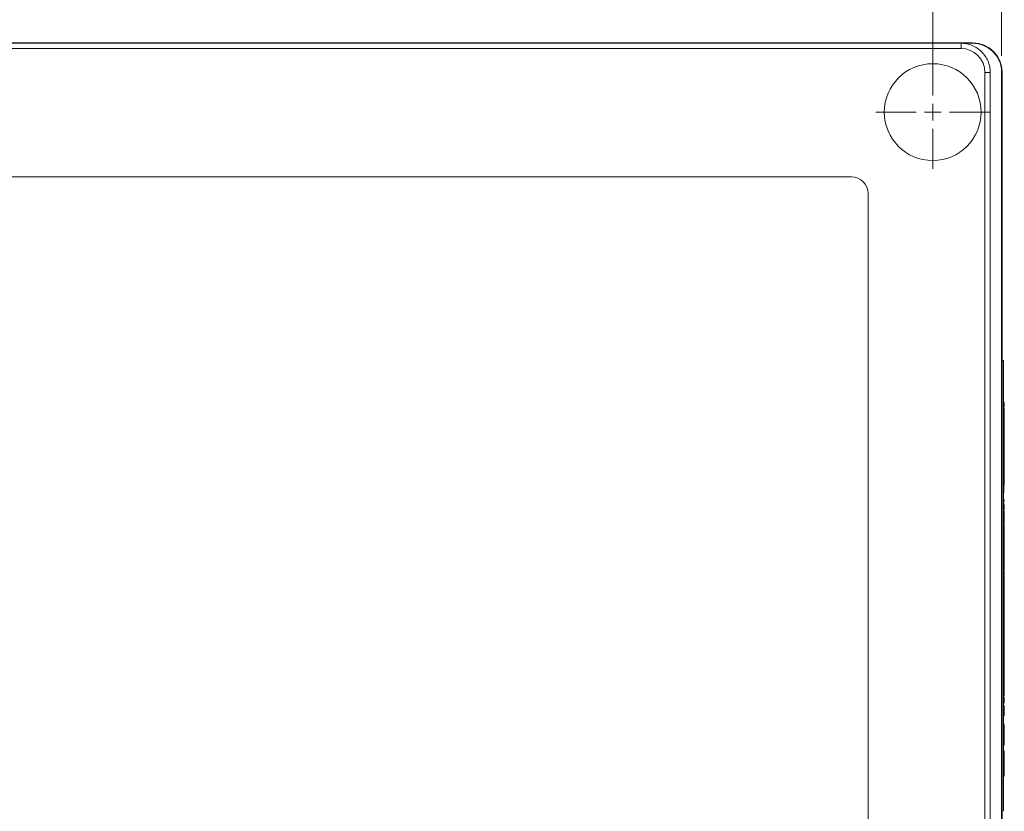
# Model space of a CAD drawing. Units: millimetres. Extents: x 0 to 297, y 0 to 210.
# Drawn here: x 100 to 159, y 109 to 156 of the extents above; entities that cross this region are included whole.
import ezdxf

# ---------------------------------------------------------------- set-up
doc = ezdxf.new("R2010")
doc.units = ezdxf.units.MM
doc.linetypes.add('SLD-Durchgehend', pattern=[0])
doc.styles.add('SLDTEXTSTYLE0', font='ARIAL.TTF', dxfattribs={"width": 0.948})
doc.dimstyles.new('SLDDIMSTYLE0', dxfattribs={"dimtxt": 3, "dimasz": 3.5, "dimexe": 0, "dimexo": 0.0625, "dimgap": 0.75, "dimtad": 1, "dimdec": 3, "dimlfac": 2, "dimrnd": 1e-09, "dimzin": 12, "dimdsep": 46, "dimtxsty": 'SLDTEXTSTYLE0', "dimsah": 1, "dimcen": 0.09, "dimadec": 0, "dimazin": 3, "dimtfac": 1, "dimtdec": 3, "dimtofl": 0, "dimtmove": 0, "dimatfit": 3, "dimfxl": 1, "dimfrac": 2, "dimtolj": 1, "dimtzin": 12, "dimarcsym": 0})
doc.dimstyles.new('SLDDIMSTYLE1', dxfattribs={"dimtxt": 3, "dimasz": 3.5, "dimexe": 0, "dimexo": 0.0625, "dimgap": 0.75, "dimtad": 1, "dimdec": 0, "dimlfac": 2, "dimrnd": 1e-09, "dimzin": 12, "dimdsep": 46, "dimtxsty": 'SLDTEXTSTYLE0', "dimsah": 1, "dimcen": 0.09, "dimadec": 0, "dimazin": 3, "dimtfac": 1, "dimtdec": 3, "dimtofl": 0, "dimtmove": 0, "dimatfit": 3, "dimfxl": 1, "dimfrac": 2, "dimtolj": 1, "dimtzin": 12, "dimarcsym": 0})

# ---------------------------------------------------------------- blocks, each defined once
blk = doc.blocks.new('_D_1')
at = {"color": 7, "linetype": 'SLD-Durchgehend', "lineweight": 0}
for p, q in [((68.928, 154.079), (68.928, 172.903)), ((158.953, 154.054), (158.953, 172.903)), ((68.928, 171.903), (158.953, 171.903))]:
    blk.add_line(p, q, dxfattribs=at)
for points in [[(68.928, 171.903), (72.428, 171.443), (72.428, 172.363)], [(158.953, 171.903), (155.453, 172.363), (155.453, 171.443)]]:
    blk.add_solid(points, dxfattribs=at)
at = {"color": 7, "linetype": 'SLD-Durchgehend', "lineweight": 0, "insert": (110.503, 175.77), "char_height": 3, "attachment_point": 1, "style": 'SLDTEXTSTYLE0'}
blk.add_mtext('180', dxfattribs=at)
blk = doc.blocks.new('_D_2')
at = {"color": 7, "linetype": 'SLD-Durchgehend', "lineweight": 0}
for p, q in [((69.678, 154.829), (43.928, 154.829)), ((44.928, 71.385), (44.928, 154.829)), ((138.265, 71.385), (43.928, 71.385))]:
    blk.add_line(p, q, dxfattribs=at)
for points in [[(44.928, 154.829), (44.468, 151.329), (45.388, 151.329)], [(44.928, 71.385), (45.388, 74.885), (44.468, 74.885)]]:
    blk.add_solid(points, dxfattribs=at)
at = {"color": 7, "linetype": 'SLD-Durchgehend', "lineweight": 0, "insert": (41.06, 109.669), "char_height": 3, "attachment_point": 1, "rotation": 90, "style": 'SLDTEXTSTYLE0'}
blk.add_mtext('167', dxfattribs=at)
blk = doc.blocks.new('_D_3')
at = {"color": 7, "linetype": 'SLD-Durchgehend', "lineweight": 0}
for p, q in [((73.078, 155.079), (73.078, 165.903)), ((154.828, 151.679), (154.828, 165.903)), ((73.078, 164.903), (154.828, 164.903))]:
    blk.add_line(p, q, dxfattribs=at)
for points in [[(73.078, 164.903), (76.578, 164.443), (76.578, 165.363)], [(154.828, 164.903), (151.328, 165.363), (151.328, 164.443)]]:
    blk.add_solid(points, dxfattribs=at)
at = {"color": 7, "linetype": 'SLD-Durchgehend', "lineweight": 0, "char_height": 3, "attachment_point": 1, "style": 'SLDTEXTSTYLE0'}
for s, insert in [('163,5', (107.994, 168.77)), ('*', (118.307, 168.77))]:
    blk.add_mtext(s, dxfattribs=dict(at, insert=insert))
blk = doc.blocks.new('SW_CENTERMARKSYMBOL_0')
at = {"color": 0, "linetype": 'SLD-Durchgehend', "lineweight": 0}
for p, q in [((0, 1), (0, 3.4)), ((-1, 0), (-3.4, 0)), ((0, 0), (-0.5, 0)), ((0, 0), (0, 0.5)), ((0, 0), (0, -0.5)), ((0, 0), (0.5, 0)), ((1, 0), (3.4, 0)), ((0, -1), (0, -3.4))]:
    blk.add_line(p, q, dxfattribs=at)

msp = doc.modelspace()

# ---------------------------------------------------------------- linework, layer by layer
at = {"color": 7, "linetype": 'SLD-Durchgehend', "lineweight": 15}
for p, q in [((70.67758, 154.82872), (157.22758, 154.82872)), ((156.52061, 154.80372), (71.38454, 154.80372)), ((156.52061, 154.48669), (156.52061, 154.80372)), ((157.20017, 154.80372), (156.52061, 154.80372)), ((156.52061, 154.48669), (71.38454, 154.48669)), ((157.95555, 91.55372), (157.95555, 153.05372)), ((157.95555, 153.05372), (158.27214, 153.05372)), ((158.27214, 153.05372), (158.27214, 91.55372)), ((158.95258, 91.55372), (158.95258, 153.05372)), ((158.97758, 153.07872), (158.97758, 91.52872)), ((77.95258, 146.80372), (149.95258, 146.80372)), ((150.95258, 145.80372), (150.95258, 98.80372)), ((158.97758, 135.80372), (159.06431, 135.80372)), ((159.06649, 135.55372), (159.06649, 109.05372)), ((159.09601, 133.34787), (159.06649, 133.34787)), ((159.06649, 132.97517), (159.09601, 132.97517)), ((159.08744, 132.95109), (159.06649, 132.95109)), ((159.06649, 132.93506), (159.09729, 132.93506)), ((159.09729, 132.93506), (159.09729, 132.68385)), ((159.06649, 132.68385), (159.09845, 132.68385)), ((159.06649, 127.87475), (159.08818, 127.87475)), ((159.09831, 127.46851), (159.06649, 127.46851)), ((159.09831, 127.37877), (159.09831, 127.46851)), ((159.09831, 127.37877), (159.06649, 127.37877)), ((159.0922, 127.37872), (159.06649, 127.37872)), ((159.09444, 127.28002), (159.06649, 127.28002)), ((159.09675, 127.04979), (159.06649, 127.04979)), ((159.0944, 126.81336), (159.06649, 126.81336)), ((159.0922, 127.37872), (159.09831, 127.37877)), ((159.06649, 126.77239), (159.1056, 126.77239)), ((159.06649, 126.56828), (159.1073, 126.56828)), ((159.06649, 126.32581), (159.10718, 126.32581)), ((159.06649, 126.20883), (159.10718, 126.20883)), ((159.10718, 126.20883), (159.10052, 126.04835)), ((159.10718, 126.32581), (159.10718, 126.20883)), ((159.06649, 126.04835), (159.10052, 126.04835)), ((159.0922, 125.9877), (159.06649, 125.9877)), ((159.06649, 125.98584), (159.10457, 125.98584)), ((159.06649, 125.67882), (159.1073, 125.67882)), ((159.06649, 125.37519), (159.10604, 125.37519)), ((159.06649, 125.26566), (159.10315, 125.26566)), ((159.06649, 125.25387), (159.10968, 125.25387)), ((159.06649, 125.13647), (159.10968, 125.13647)), ((159.06649, 125.10642), (159.10838, 125.10642)), ((159.06649, 125.07083), (159.10718, 125.07083)), ((159.09755, 125.25387), (159.09766, 125.26566)), ((159.10718, 125.07083), (159.10205, 124.95119)), ((159.10718, 125.10642), (159.10718, 125.07083)), ((159.10968, 125.13647), (159.10838, 125.10642)), ((159.10968, 125.25387), (159.10968, 125.13647)), ((159.06649, 124.95119), (159.10718, 124.95119)), ((159.06649, 124.84935), (159.10915, 124.84935)), ((159.06649, 124.72812), (159.10915, 124.72812)), ((159.06649, 124.68272), (159.10718, 124.68272)), ((159.06649, 124.55467), (159.10718, 124.55467)), ((159.06649, 124.53229), (159.10624, 124.53229)), ((159.09291, 124.50792), (159.06649, 124.50792)), ((159.09667, 124.49897), (159.06649, 124.49897)), ((159.09291, 124.49897), (159.09291, 124.50792)), ((159.09667, 124.40348), (159.09667, 124.49897)), ((159.10718, 124.55467), (159.10624, 124.53229)), ((159.10718, 124.95119), (159.10718, 124.84935)), ((159.10915, 124.72812), (159.10718, 124.68272)), ((159.10718, 124.68272), (159.10718, 124.55467)), ((159.10915, 124.84935), (159.10915, 124.72812)), ((159.06649, 124.40348), (159.10562, 124.40348)), ((159.06649, 124.3826), (159.10646, 124.3826)), ((159.06649, 124.3238), (159.10697, 124.3238)), ((159.06649, 123.9243), (159.10679, 123.9243)), ((159.06649, 123.81328), (159.10516, 123.81328)), ((159.06649, 123.80785), (159.1073, 123.80785)), ((159.06649, 123.76567), (159.1073, 123.76567)), ((159.06649, 123.60778), (159.10689, 123.60778)), ((159.06649, 123.5315), (159.10718, 123.5315)), ((159.06649, 123.41794), (159.10718, 123.41794)), ((159.06649, 123.26491), (159.10052, 123.26491)), ((159.10718, 123.41794), (159.10052, 123.26491)), ((159.10384, 123.81328), (159.10381, 123.80785)), ((159.10718, 123.5315), (159.10718, 123.41794)), ((159.09221, 123.24155), (159.06649, 123.24155)), ((159.0951, 123.21464), (159.06649, 123.21464)), ((159.09577, 123.2103), (159.06649, 123.2103)), ((159.06649, 123.17129), (159.10446, 123.17129)), ((159.06649, 123.1012), (159.10652, 123.1012)), ((159.06649, 122.8826), (159.1073, 122.8826)), ((159.06649, 122.73283), (159.10968, 122.73283)), ((159.10968, 122.73283), (159.10968, 122.61159)), ((159.06649, 122.61159), (159.10968, 122.61159)), ((159.06649, 122.42569), (159.10968, 122.42569)), ((159.06649, 122.30829), (159.10968, 122.30829)), ((159.06649, 122.27824), (159.10838, 122.27824)), ((159.06649, 122.24265), (159.10718, 122.24265)), ((159.06649, 122.19823), (159.10968, 122.19823)), ((159.10968, 122.61159), (159.10202, 122.42569)), ((159.10718, 122.24265), (159.10528, 122.19823)), ((159.10718, 122.27824), (159.10718, 122.24265)), ((159.10968, 122.30829), (159.10838, 122.27824)), ((159.10968, 122.42569), (159.10968, 122.30829)), ((159.10968, 122.19823), (159.10968, 122.05441)), ((159.06649, 122.05441), (159.10968, 122.05441)), ((159.06649, 121.5724), (159.10168, 121.5724)), ((159.06649, 121.56963), (159.10168, 121.56963)), ((159.10968, 122.05441), (159.10168, 121.5724)), ((159.10168, 121.5724), (159.10168, 121.56963)), ((159.10168, 121.56963), (159.10968, 121.46549)), ((159.06649, 121.46549), (159.10968, 121.46549)), ((159.06649, 121.32806), (159.10968, 121.32806)), ((159.09659, 121.1685), (159.06649, 121.1685)), ((159.06649, 121.15949), (159.09223, 121.15949)), ((159.06649, 121.15286), (159.1083, 121.15286)), ((159.06649, 121.05541), (159.10843, 121.05541)), ((159.08994, 121.15286), (159.08995, 121.16019)), ((159.10968, 121.46549), (159.10968, 121.32806)), ((159.06649, 120.8046), (159.10829, 120.8046)), ((159.06649, 120.52097), (159.10829, 120.52097)), ((159.06649, 120.33572), (159.10052, 120.33572)), ((159.09832, 120.31595), (159.06649, 120.31595)), ((159.09832, 120.31595), (159.0983, 120.33572)), ((159.10829, 120.52097), (159.10052, 120.33572)), ((159.10829, 120.8046), (159.10829, 120.52097)), ((159.06649, 120.24559), (159.10505, 120.24559)), ((159.06649, 120.13424), (159.10758, 120.13424)), ((159.06649, 119.8531), (159.10843, 119.8531)), ((159.06649, 119.48221), (159.10706, 119.48221)), ((159.06649, 119.36297), (159.10829, 119.36297)), ((159.06649, 119.23746), (159.11063, 119.23746)), ((159.10829, 119.36297), (159.10829, 119.23746)), ((159.11063, 119.23746), (159.11063, 118.95234)), ((159.06649, 118.95234), (159.11063, 118.95234)), ((159.06649, 118.89639), (159.1083, 118.89639)), ((159.06649, 118.75221), (159.1083, 118.75221)), ((159.06649, 118.71897), (159.1083, 118.71897)), ((159.06649, 118.59346), (159.11063, 118.59346)), ((159.1083, 118.75221), (159.10687, 118.71897)), ((159.11063, 118.95234), (159.1083, 118.89639)), ((159.1083, 118.89639), (159.1083, 118.75221)), ((159.1083, 118.71897), (159.1083, 118.59346)), ((159.11063, 118.59346), (159.11063, 118.30834)), ((159.06649, 118.30834), (159.11063, 118.30834)), ((159.06649, 118.25239), (159.1083, 118.25239)), ((159.06649, 118.10821), (159.1083, 118.10821)), ((159.06649, 118.06967), (159.10664, 118.06967)), ((159.09667, 118.06856), (159.06649, 118.06856)), ((159.09667, 117.97363), (159.06649, 117.97363)), ((159.09667, 118.06856), (159.09665, 118.06967)), ((159.09667, 117.97363), (159.09667, 118.06856)), ((159.1083, 118.10821), (159.10664, 118.06967)), ((159.11063, 118.30834), (159.1083, 118.25239)), ((159.1083, 118.25239), (159.1083, 118.10821)), ((159.06649, 117.93177), (159.10505, 117.93177)), ((159.06649, 117.82042), (159.10758, 117.82042)), ((159.06649, 117.53929), (159.10843, 117.53929)), ((159.06649, 117.1684), (159.10706, 117.1684)), ((159.06649, 117.03327), (159.11121, 117.03327)), ((159.11121, 117.03327), (159.11121, 116.73621)), ((159.06649, 116.73621), (159.11121, 116.73621)), ((159.06649, 116.58925), (159.1042, 116.58925)), ((159.06649, 116.58528), (159.1042, 116.58528)), ((159.06649, 116.31015), (159.11121, 116.31015)), ((159.11121, 116.73621), (159.1042, 116.58925)), ((159.1042, 116.58925), (159.1042, 116.58528)), ((159.1042, 116.58528), (159.11121, 116.31015)), ((159.11121, 116.31015), (159.11121, 115.99371)), ((159.06649, 115.99371), (159.11121, 115.99371)), ((159.06649, 115.74754), (159.10052, 115.74754)), ((159.09445, 115.72105), (159.06649, 115.72105)), ((159.11121, 115.99371), (159.10052, 115.74754)), ((159.09675, 115.49082), (159.06649, 115.49082)), ((159.0944, 115.25438), (159.06649, 115.25438)), ((159.09534, 115.15567), (159.06649, 115.15567)), ((159.0966, 115.14418), (159.06649, 115.14418)), ((159.09534, 115.14418), (159.09534, 115.15567)), ((159.0984, 114.8587), (159.06649, 114.8587)), ((159.09524, 114.50951), (159.06649, 114.50951)), ((159.08989, 114.0345), (159.06649, 114.0345)), ((159.1034, 113.98972), (159.06649, 113.98972)), ((159.08989, 113.98972), (159.08989, 114.0345)), ((159.1034, 112.75575), (159.1034, 113.98972)), ((159.1034, 112.75575), (159.06649, 112.75575)), ((159.08812, 112.75564), (159.06649, 112.75564)), ((159.08812, 112.75564), (159.1034, 112.75575)), ((159.09301, 112.44157), (159.06649, 112.44157)), ((159.09915, 112.39674), (159.06649, 112.39674)), ((159.0931, 112.39674), (159.09301, 112.44157)), ((159.10359, 111.7223), (159.06649, 111.7223)), ((159.09587, 110.91595), (159.06649, 110.91595))]:
    msp.add_line(p, q, dxfattribs=at)
for centre, radius, start, end in [((157.22758, 153.07872), 1.75, 0, 90), ((154.82758, 150.67872), 2.9, 0, 180), ((154.82758, 150.67872), 2.9, 180, 0), ((149.95258, 145.80372), 1, 0, 90), ((151.90279, 135.61622), 7.16397, 359.5001713, 1.4997906), ((151.24627, 133.16152), 7.85196, 358.6400624, 1.3599376), ((159.05218, 132.93787), 0.03766, 355.7150319, 20.5415807), ((21.35268, 130.57355), 137.76194, 358.8774883, 0.8777164), ((151.90279, 108.99123), 7.16397, 358.5002094, 0.4998287)]:
    msp.add_arc(centre, radius, start, end, dxfattribs=at)
msp.add_ellipse((157.20017, 153.05372), major_axis=(-1.7524, 0), ratio=0.99862953, start_param=3.14159265, end_param=4.71238898, dxfattribs=at)
for points, knots in [([(156.52061, 154.80372), (156.63612, 154.80372), (156.75004, 154.79239), (156.97482, 154.74767), (157.08617, 154.71384), (157.29707, 154.62649), (157.39773, 154.57287), (157.5892, 154.44519), (157.67835, 154.37203), (157.83957, 154.21105), (157.91284, 154.12205), (158.04075, 153.93071), (158.09444, 153.83012), (158.18188, 153.61935), (158.21573, 153.50804), (158.26057, 153.28321), (158.27198, 153.16925), (158.27214, 153.05372)], [0, 0, 0, 0, 0.125, 0.125, 0.25, 0.25, 0.375, 0.375, 0.5, 0.5, 0.625, 0.625, 0.75, 0.75, 0.875, 0.875, 1, 1, 1, 1]), ([(159.0944, 126.81336), (159.09469, 126.8139), (159.09498, 126.81675), (159.09555, 126.83428), (159.09582, 126.84906), (159.09628, 126.89257), (159.09646, 126.91988), (159.0967, 126.98163), (159.09674, 127.0158), (159.09675, 127.04979)], [0, 0, 0, 0, 0.25, 0.25, 0.5, 0.5, 0.75, 0.75, 1, 1, 1, 1]), ([(159.09675, 127.04979), (159.09674, 127.08282), (159.0967, 127.11596), (159.09646, 127.17606), (159.09628, 127.2028), (159.09584, 127.24473), (159.09557, 127.2593), (159.09502, 127.27669), (159.09473, 127.27949), (159.09444, 127.28002)], [0, 0, 0, 0, 0.25, 0.25, 0.5, 0.5, 0.75, 0.75, 1, 1, 1, 1]), ([(159.1056, 126.77239), (159.10583, 126.7718), (159.10607, 126.76953), (159.10652, 126.75345), (159.10674, 126.73953), (159.10705, 126.69978), (159.10716, 126.67465), (159.10728, 126.62226), (159.1073, 126.5953), (159.1073, 126.56828)], [0, 0, 0, 0, 0.25, 0.25, 0.5, 0.5, 0.75, 0.75, 1, 1, 1, 1]), ([(159.1073, 126.56828), (159.10729, 126.54275), (159.10726, 126.4995), (159.1071, 126.4412), (159.10689, 126.39396), (159.10663, 126.35515), (159.10644, 126.3345), (159.10636, 126.32581)], [0, 0, 0, 0, 0.27950353, 0.47349236, 0.6673708, 0.85999782, 1, 1, 1, 1]), ([(159.08967, 125.9877), (159.08972, 125.99381), (159.08986, 126.01083), (159.08991, 126.0337), (159.08994, 126.04835)], [0, 0, 0, 0, 0.35936552, 1, 1, 1, 1]), ([(159.10457, 125.98584), (159.10494, 125.98476), (159.10529, 125.98105), (159.10599, 125.95827), (159.10633, 125.9385), (159.10686, 125.88035), (159.10704, 125.84271), (159.10725, 125.76316), (159.10729, 125.72083), (159.1073, 125.67882)], [0, 0, 0, 0, 0.25, 0.25, 0.5, 0.5, 0.75, 0.75, 1, 1, 1, 1]), ([(159.1073, 125.67882), (159.10729, 125.64961), (159.10727, 125.62049), (159.10717, 125.56307), (159.10709, 125.53544), (159.10688, 125.48289), (159.10674, 125.45774), (159.10643, 125.41296), (159.10624, 125.39365), (159.10604, 125.37519)], [0, 0, 0, 0, 0.25, 0.25, 0.5, 0.5, 0.75, 0.75, 1, 1, 1, 1]), ([(159.10604, 125.37519), (159.10583, 125.35736), (159.10562, 125.34027), (159.10516, 125.31215), (159.10492, 125.30087), (159.10444, 125.28272), (159.10418, 125.27612), (159.10367, 125.26756), (159.10341, 125.26626), (159.10315, 125.26566)], [0, 0, 0, 0, 0.25, 0.25, 0.5, 0.5, 0.75, 0.75, 1, 1, 1, 1]), ([(159.08848, 124.50792), (159.08863, 124.51191), (159.08884, 124.51751), (159.08902, 124.529), (159.08908, 124.53229)], [0, 0, 0, 0, 0.71426562, 1, 1, 1, 1]), ([(159.10679, 123.9243), (159.1067, 123.90915), (159.1066, 123.89457), (159.10636, 123.86966), (159.10622, 123.85877), (159.1058, 123.83085), (159.10548, 123.82047), (159.10516, 123.81328)], [0, 0, 0, 0, 0.25, 0.25, 0.5, 0.5, 1, 1, 1, 1]), ([(159.10562, 124.40348), (159.10576, 124.4031), (159.10591, 124.40239), (159.10619, 124.39612), (159.10633, 124.39011), (159.10646, 124.3826)], [0, 0, 0, 0, 0.5, 0.5, 1, 1, 1, 1]), ([(159.10646, 124.3826), (159.10656, 124.37507), (159.10666, 124.36673), (159.10683, 124.34688), (159.1069, 124.33562), (159.10697, 124.3238)], [0, 0, 0, 0, 0.5, 0.5, 1, 1, 1, 1]), ([(159.1073, 124.13311), (159.1073, 124.09631), (159.10726, 124.05952), (159.1071, 123.98825), (159.10696, 123.95551), (159.10679, 123.9243)], [0, 0, 0, 0, 0.5, 0.5, 1, 1, 1, 1]), ([(159.10697, 124.3238), (159.10709, 124.29413), (159.10718, 124.26298), (159.10728, 124.19843), (159.1073, 124.16584), (159.1073, 124.13311)], [0, 0, 0, 0, 0.5, 0.5, 1, 1, 1, 1]), ([(159.10689, 123.60778), (159.10682, 123.59678), (159.10667, 123.57476), (159.10645, 123.54862), (159.10628, 123.53624), (159.10622, 123.5315)], [0, 0, 0, 0, 0.38137926, 0.76348726, 1, 1, 1, 1]), ([(159.1073, 123.76567), (159.10729, 123.73774), (159.10726, 123.70986), (159.10713, 123.65603), (159.10703, 123.6312), (159.10689, 123.60778)], [0, 0, 0, 0, 0.5, 0.5, 1, 1, 1, 1]), ([(159.1073, 123.80785), (159.1073, 123.80434), (159.1073, 123.80082), (159.10731, 123.7973), (159.10731, 123.79378), (159.10731, 123.79026), (159.10731, 123.78674), (159.10731, 123.77971), (159.1073, 123.77268), (159.1073, 123.76567)], [0, 0, 0, 0, 0.0000211329835, 0.0000211329835, 0.0000211329835, 0.0000422731264, 0.0000422731264, 0.0000422731264, 0.0000844798637, 0.0000844798637, 0.0000844798637, 0.0000844798637]), ([(159.09414, 123.21464), (159.09381, 123.21485), (159.09348, 123.21507), (159.09299, 123.21759), (159.09283, 123.2191), (159.09251, 123.22727), (159.09236, 123.23368), (159.09221, 123.24155)], [0, 0, 0, 0, 0.5, 0.5, 0.75, 0.75, 1, 1, 1, 1]), ([(159.09577, 123.2103), (159.09571, 123.21136), (159.09566, 123.21234), (159.0956, 123.21285), (159.09555, 123.21336), (159.09549, 123.21363), (159.09543, 123.21391), (159.09532, 123.21446), (159.09521, 123.21459), (159.0951, 123.21464)], [0, 0, 0, 0, 0.00003852963, 0.00003852963, 0.00003852963, 0.000077008606, 0.000077008606, 0.000077008606, 0.000153708073, 0.000153708073, 0.000153708073, 0.000153708073]), ([(159.09638, 123.17129), (159.09637, 123.17265), (159.0963, 123.18467), (159.09608, 123.19976), (159.09587, 123.20684), (159.09577, 123.2103)], [0, 0, 0, 0, 0.061468079, 0.541152866, 1, 1, 1, 1]), ([(159.10446, 123.17129), (159.10483, 123.1707), (159.10519, 123.16722), (159.10573, 123.15045), (159.1059, 123.14319), (159.10622, 123.12529), (159.10637, 123.11367), (159.10652, 123.1012)], [0, 0, 0, 0, 0.5, 0.5, 0.75, 0.75, 1, 1, 1, 1]), ([(159.10652, 123.1012), (159.10666, 123.08773), (159.10678, 123.07341), (159.10698, 123.04008), (159.10707, 123.02165), (159.10725, 122.96465), (159.10729, 122.92344), (159.1073, 122.8826)], [0, 0, 0, 0, 0.25, 0.25, 0.5, 0.5, 1, 1, 1, 1]), ([(159.1073, 122.8826), (159.10729, 122.86065), (159.10727, 122.8238), (159.10713, 122.77481), (159.10702, 122.74637), (159.10694, 122.73367), (159.10693, 122.73283)], [0, 0, 0, 0, 0.41587161, 0.69797329, 0.98005376, 1, 1, 1, 1]), ([(159.09221, 121.15949), (159.09225, 121.15949), (159.0923, 121.15948), (159.09235, 121.15977), (159.09239, 121.16006), (159.09244, 121.16066), (159.09248, 121.16143), (159.09257, 121.16296), (159.09266, 121.16569), (159.09275, 121.16889)], [0, 0, 0, 0, 0.000031708005, 0.000031708005, 0.000031708005, 0.000063465578, 0.000063465578, 0.000063465578, 0.000126755046, 0.000126755046, 0.000126755046, 0.000126755046]), ([(159.09659, 121.1685), (159.09672, 121.17062), (159.09699, 121.17487), (159.09741, 121.19135), (159.09782, 121.22405), (159.09809, 121.26915), (159.09822, 121.30526), (159.09825, 121.32296), (159.09825, 121.32806)], [0, 0, 0, 0, 0.17044955, 0.34007078, 0.56937172, 0.79891976, 0.94204413, 1, 1, 1, 1]), ([(159.10843, 121.05541), (159.10842, 121.03538), (159.1084, 120.99539), (159.10828, 120.93989), (159.10807, 120.89131), (159.10782, 120.85024), (159.10758, 120.82145), (159.10742, 120.8081), (159.10738, 120.8046)], [0, 0, 0, 0, 0.20837386, 0.41591358, 0.59026248, 0.76459213, 0.93817995, 1, 1, 1, 1]), ([(159.1083, 121.15286), (159.10832, 121.14506), (159.10835, 121.13725), (159.10837, 121.12924), (159.10839, 121.12122), (159.1084, 121.11303), (159.10841, 121.10479), (159.10843, 121.08849), (159.10843, 121.07189), (159.10843, 121.05541)], [0, 0, 0, 0, 0.000049879775, 0.000049879775, 0.000049879775, 0.00009988157, 0.00009988157, 0.00009988157, 0.000199149348, 0.000199149348, 0.000199149348, 0.000199149348]), ([(159.09824, 120.24559), (159.09826, 120.25489), (159.09831, 120.27801), (159.09831, 120.30176), (159.09832, 120.31595)], [0, 0, 0, 0, 0.40237023, 1, 1, 1, 1]), ([(159.10505, 120.24559), (159.10528, 120.24491), (159.10551, 120.2438), (159.10598, 120.23581), (159.1062, 120.22976), (159.10664, 120.21255), (159.10685, 120.20098), (159.10725, 120.17193), (159.10742, 120.15376), (159.10758, 120.13424)], [0, 0, 0, 0, 0.25, 0.25, 0.5, 0.5, 0.75, 0.75, 1, 1, 1, 1]), ([(159.10843, 119.8531), (159.10843, 119.81828), (159.10841, 119.78354), (159.1083, 119.71479), (159.10822, 119.68146), (159.108, 119.61761), (159.10785, 119.58663), (159.1075, 119.53035), (159.10728, 119.50571), (159.10706, 119.48221)], [0, 0, 0, 0, 0.25, 0.25, 0.5, 0.5, 0.75, 0.75, 1, 1, 1, 1]), ([(159.10758, 120.13424), (159.10772, 120.11469), (159.10786, 120.09454), (159.10808, 120.05009), (159.10817, 120.02702), (159.10838, 119.9554), (159.10843, 119.90405), (159.10843, 119.8531)], [0, 0, 0, 0, 0.25, 0.25, 0.5, 0.5, 1, 1, 1, 1]), ([(159.10706, 119.48221), (159.10694, 119.47057), (159.1067, 119.44718), (159.10621, 119.41136), (159.10567, 119.38035), (159.10523, 119.36803), (159.10505, 119.36297)], [0, 0, 0, 0, 0.20527831, 0.41216449, 0.75831632, 1, 1, 1, 1]), ([(159.10505, 117.93177), (159.10528, 117.93109), (159.10552, 117.92998), (159.10598, 117.92199), (159.10621, 117.91594), (159.10664, 117.89873), (159.10685, 117.88716), (159.10725, 117.85812), (159.10742, 117.83994), (159.10758, 117.82042)], [0, 0, 0, 0, 0.25, 0.25, 0.5, 0.5, 0.75, 0.75, 1, 1, 1, 1]), ([(159.10843, 117.53929), (159.10843, 117.50446), (159.10841, 117.46972), (159.1083, 117.40097), (159.10822, 117.36764), (159.108, 117.30379), (159.10785, 117.27281), (159.1075, 117.21653), (159.10728, 117.19189), (159.10706, 117.1684)], [0, 0, 0, 0, 0.25, 0.25, 0.5, 0.5, 0.75, 0.75, 1, 1, 1, 1]), ([(159.10758, 117.82042), (159.10772, 117.80087), (159.10786, 117.78072), (159.10808, 117.73627), (159.10817, 117.7132), (159.10838, 117.64158), (159.10843, 117.59023), (159.10843, 117.53929)], [0, 0, 0, 0, 0.25, 0.25, 0.5, 0.5, 1, 1, 1, 1]), ([(159.10706, 117.1684), (159.10694, 117.15676), (159.1067, 117.1334), (159.10622, 117.09733), (159.10559, 117.06348), (159.10492, 117.04179), (159.10449, 117.03556), (159.10433, 117.03327)], [0, 0, 0, 0, 0.15534665, 0.31191007, 0.57386432, 0.84340096, 1, 1, 1, 1]), ([(159.09675, 115.49082), (159.09674, 115.52384), (159.0967, 115.55698), (159.09647, 115.61708), (159.09629, 115.64382), (159.09585, 115.68576), (159.09558, 115.70032), (159.09502, 115.71771), (159.09474, 115.72052), (159.09445, 115.72105)], [0, 0, 0, 0, 0.25, 0.25, 0.5, 0.5, 0.75, 0.75, 1, 1, 1, 1]), ([(159.0944, 115.25438), (159.0947, 115.25492), (159.09499, 115.25778), (159.09555, 115.27531), (159.09582, 115.29009), (159.09628, 115.33359), (159.09646, 115.36091), (159.0967, 115.42266), (159.09674, 115.45683), (159.09675, 115.49082)], [0, 0, 0, 0, 0.25, 0.25, 0.5, 0.5, 0.75, 0.75, 1, 1, 1, 1]), ([(159.0984, 114.8587), (159.09839, 114.89082), (159.09837, 114.92267), (159.09823, 114.98467), (159.09813, 115.01497), (159.09783, 115.06926), (159.09762, 115.09166), (159.09713, 115.1251), (159.09687, 115.13545), (159.0966, 115.14418)], [0, 0, 0, 0, 0.25, 0.25, 0.5, 0.5, 0.75, 0.75, 1, 1, 1, 1]), ([(159.09524, 114.50951), (159.09565, 114.51034), (159.09606, 114.51642), (159.09684, 114.54663), (159.09722, 114.56875), (159.09783, 114.63297), (159.09806, 114.67417), (159.09834, 114.76357), (159.09839, 114.8111), (159.0984, 114.8587)], [0, 0, 0, 0, 0.25, 0.25, 0.5, 0.5, 0.75, 0.75, 1, 1, 1, 1]), ([(159.10359, 111.7223), (159.10359, 111.76047), (159.10357, 111.79854), (159.10349, 111.87353), (159.10342, 111.91063), (159.10315, 112.02048), (159.10285, 112.0896), (159.10204, 112.21172), (159.10155, 112.26377), (159.1007, 112.32542), (159.1004, 112.34326), (159.09979, 112.37371), (159.09947, 112.38552), (159.09915, 112.39674)], [0, 0, 0, 0, 0.125, 0.125, 0.25, 0.25, 0.5, 0.5, 0.75, 0.75, 0.875, 0.875, 1, 1, 1, 1]), ([(159.09587, 110.91595), (159.09637, 110.91696), (159.09685, 110.91909), (159.09782, 110.93384), (159.09829, 110.9451), (159.09922, 110.97746), (159.09969, 110.99877), (159.10056, 111.05149), (159.10096, 111.08277), (159.10172, 111.1565), (159.10204, 111.19816), (159.10261, 111.28957), (159.10284, 111.34003), (159.10322, 111.44382), (159.10336, 111.49819), (159.10355, 111.60938), (159.10358, 111.6657), (159.10359, 111.7223)], [0, 0, 0, 0, 0.125, 0.125, 0.25, 0.25, 0.375, 0.375, 0.5, 0.5, 0.625, 0.625, 0.75, 0.75, 0.875, 0.875, 1, 1, 1, 1])]:
    msp.add_open_spline(points, degree=3, knots=knots, dxfattribs=at)
msp.add_open_spline([(157.95555, 153.05372), (157.97536, 153.81942), (157.28737, 154.50647), (156.52061, 154.48669)], degree=3, dxfattribs=at)

# ---------------------------------------------------------------- block references
at = {"color": 7, "linetype": 'SLD-Durchgehend', "lineweight": 0}
msp.add_blockref('SW_CENTERMARKSYMBOL_0', (154.82758, 150.67872), dxfattribs=at)

# ---------------------------------------------------------------- dimensions: what is measured, and where the dimension line sits
dim = msp.add_linear_dim(base=(158.95258, 171.90312), p1=(68.92758, 153.07872), p2=(158.95258, 153.05372), dimstyle='SLDDIMSTYLE1', dxfattribs=at)
dim.commit()
dim.dimension.update_dxf_attribs({"geometry": '_D_1', "text_midpoint": (113.94008, 171.90312), "dimtype": 160})
dim = msp.add_linear_dim(base=(154.82758, 164.90312), p1=(73.07758, 154.07872), p2=(154.82758, 150.67872), text='<>*', dimstyle='SLDDIMSTYLE0', dxfattribs=at)
dim.commit()
dim.dimension.update_dxf_attribs({"geometry": '_D_3', "text_midpoint": (113.95258, 164.90312), "dimtype": 160})
dim = msp.add_linear_dim(base=(44.92758, 154.82872), p1=(139.26523, 71.38453), p2=(70.67758, 154.82872), angle=90, dimstyle='SLDDIMSTYLE1', dxfattribs=at)
dim.commit()
dim.dimension.update_dxf_attribs({"geometry": '_D_2', "text_midpoint": (44.92758, 113.10662), "dimtype": 160})

doc.saveas('drawing.dxf')
